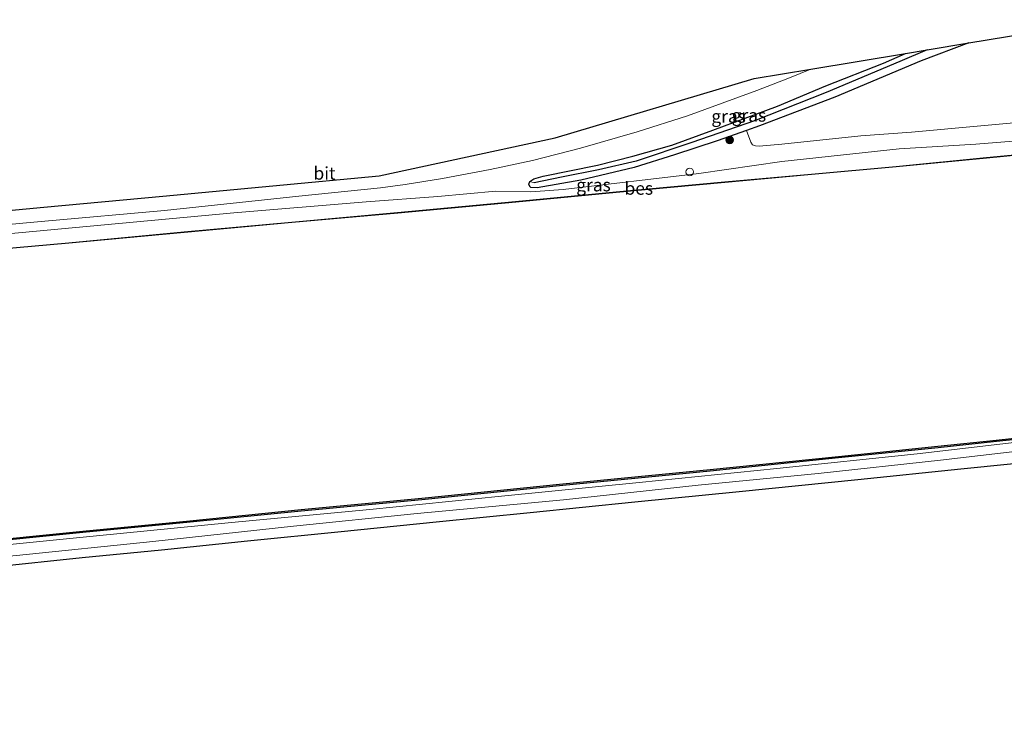
# Model space of a CAD drawing. Units: metres. Extents: x 220000 to 230000, y 585503 to 586647.
# Drawn here: x 220193 to 220386, y 585664 to 585800 of the extents above; entities that cross this region are included whole.
import ezdxf
from ezdxf.enums import TextEntityAlignment as Align

# ---------------------------------------------------------------- set-up
doc = ezdxf.new("R2010")
doc.units = ezdxf.units.M
doc.layers.get('0').update_dxf_attribs({"lineweight": 25})
for name, color, linetype in [('B-ME-GC-DAMWAND-GV-B6', 10, 'Continuous'), ('B-ME-GW-INSTEEKWATERGANG-L-B1', 10, 'Continuous'), ('B-ME-GW-WATERGANG-GREPPEL-L-B1', 10, 'Continuous'), ('B-ME-KG-KADASTRAAL-OPNAMEDTMGRENS-L-B1', 10, 'Continuous'), ('B-ME-OB-BESCHOEIING-GV-B6', 10, 'Continuous')]:
    doc.layers.add(name, color=color, linetype=linetype)
for name, color, linetype, lineweight in [('B-ME-GR-BOMENSTRUIKEN-GV-B6', 93, 'Continuous', 18), ('B-ME-GR-BOOM-S-B1', 93, 'Continuous', 18), ('B-ME-GW-KRUINLIJN-L-B1', 93, 'Continuous', 18), ('B-ME-GW-TEENLIJN-L-B1', 93, 'Continuous', 18), ('B-ME-IE-GRASLAND-GV-B6', 93, 'Continuous', 18), ('B-ME-IE-HULPGEOMETRIE-L-B1', 53, 'Continuous', 18), ('B-ME-OB-WATERLIJN-L-B1', 133, 'OB-WATERLIJN', 18), ('B-ME-OG-WATER-GV-B6', 153, 'Continuous', 18), ('B-ME-VH-VERH_SOORT-BITUMEN-GV-B6', 8, 'IE-TERREINAFSCHEIDING-NATUURLIJK-HOUTWAL', 18), ('B-ME-VV-SCHEEPVAARTTEKENS-S-B1', 13, 'Continuous', 18)]:
    doc.layers.add(name, color=color, linetype=linetype, lineweight=lineweight)
doc.styles.add('NLCS-ISO', font='NLCS-ISO.TTF')
doc.linetypes.add('IE-TERREINAFSCHEIDING-NATUURLIJK-HOUTWAL', pattern='A,7,-1.5,[67,NLCS.SHX,S=0.75,R=45,X=0,Y=0],-1.5,7,-1.5,[70,NLCS.SHX,S=0.75,R=0,X=0,Y=0],-1.5', length=20)
doc.linetypes.add('OB-WATERLIJN', pattern='A,10,[32,NLCS.SHX,S=2,R=0,X=0,Y=0],-12', length=22)

# ---------------------------------------------------------------- blocks, each defined once
blk = doc.blocks.new('boom')
h = blk.add_hatch(color=256)
edge = h.paths.add_edge_path()
edge.add_arc((0, 0), 0.75, 0, 360)
blk.add_circle((0, 0), 0.75)
blk = doc.blocks.new('dtb')
blk.add_circle((0, 0), 0.75)

msp = doc.modelspace()

# ---------------------------------------------------------------- linework, layer by layer
at = {"layer": 'B-ME-GC-DAMWAND-GV-B6'}
for points in [[(220396.0265, 585718.703, -0.3609), (220384.5831, 585717.5072, -0.3652), (220373.1628, 585716.2955, -0.4228), (220353.654, 585714.2813, -0.394), (220328.4604, 585711.7309, -0.456), (220299.586, 585708.8963, -0.4286), (220271.9549, 585706.1084, -0.4444), (220248.289, 585703.8779, -0.4488), (220226.4831, 585701.6958, -0.4574), (220205.4504, 585699.65, -0.4776), (220182.584, 585697.3762, -0.4905), (220159.1901, 585695.1701, -0.4603), (220151.2045, 585694.4072, -0.4683), (220151.234, 585694.7114, -0.94)], [(220151.234, 585694.7114, -0.94), (220159.1618, 585695.4688, -0.94), (220182.5551, 585697.6748, -0.94), (220205.421, 585699.9486, -0.94), (220226.4536, 585701.9944, -0.94), (220248.26, 585704.1765, -0.94), (220271.9258, 585706.407, -0.94), (220299.5563, 585709.1948, -0.94), (220328.4307, 585712.0294, -0.94), (220353.6235, 585714.5798, -0.94), (220373.132, 585716.5939, -0.94), (220384.5517, 585717.8056, -0.94), (220395.9955, 585719.0014, -0.94)]]:
    msp.add_polyline3d(points, dxfattribs=at)
at = {"layer": 'B-ME-GR-BOMENSTRUIKEN-GV-B6'}
msp.add_polyline3d([(220408.0139, 585781.8269, 0.3272), (220367.9455, 585778.1141, 0.3375), (220357.993, 585777.4429, 0.2911), (220342.5206, 585775.7823, 0.1972), (220338.0508, 585775.3978, 0.2152), (220337.377, 585775.4679, 0.2152), (220336.7824, 585775.682, 0.2165), (220336.4254, 585776.1805, 0.2262), (220335.5604, 585778.4712, 0.1799), (220338.1155, 585779.3699, 0.1816), (220352.8765, 585785.0245, 0.245), (220369.8225, 585792.1078, 0.389), (220379.1922, 585795.6352, 0.4593), (220406.6982, 585800.1793, 0.4627)], dxfattribs=at)
at = {"layer": 'B-ME-GW-INSTEEKWATERGANG-L-B1'}
for points in [[(220379.1922, 585795.6352, 0.4593), (220369.8225, 585792.1078, 0.389), (220352.8765, 585785.0245, 0.245), (220338.1155, 585779.3699, 0.1816), (220335.5604, 585778.4712, 0.1799), (220329.855, 585776.4645, 0.176), (220321.4466, 585773.7064, 0.096), (220313.588, 585771.1975, 0.0201), (220303.0882, 585768.7044, 0.0256), (220294.5609, 585767.2609, -0.1524), (220293.3271, 585767.3257, -0.1869), (220293.0731, 585767.5105, -0.1938), (220292.9301, 585767.9245, -0.1828), (220293.114, 585768.4736, -0.1717)], [(220351.1526, 585787.2444, 0.155), (220362.4211, 585791.678, 0.119), (220366.7625, 585793.5818, 0.0966)], [(220293.114, 585768.4736, -0.1717), (220293.8543, 585768.9978, -0.1703), (220295.6901, 585769.5078, -0.1248), (220306.3611, 585771.6911, -0.0793), (220313.3173, 585773.4067, -0.1303), (220320.925, 585775.5989, -0.1207), (220328.9887, 585778.5037, -0.0517), (220341.668, 585783.2106, 0.0104), (220351.1526, 585787.2444, 0.155)]]:
    msp.add_polyline3d(points, dxfattribs=at)
at = {"layer": 'B-ME-GW-KRUINLIJN-L-B1'}
for points in [[(220454.0492, 585783.3926, 0.192), (220444.1051, 585782.4718, 0.5103), (220426.8477, 585780.3873, 0.4642), (220402.5435, 585777.5621, 0.3015), (220380.5589, 585775.8115, 0.2568), (220365.5144, 585774.8733, 0.1042)], [(220365.5144, 585774.8733, 0.1042), (220342.4991, 585772.3638, 0.0488), (220326.2529, 585770.0405, -0.0386), (220299.6554, 585766.8766, -0.1276), (220293.2717, 585766.4451, -0.252), (220286.4075, 585766.5513, -0.1293), (220275.041, 585765.5169, 0.0219), (220260.9795, 585764.4754, 0.0874), (220235.0428, 585762.3083, 0.126), (220206.1475, 585759.6613, 0.0336), (220180.1493, 585757.2061, -0.0688), (220157.0797, 585754.9413, 0.001)], [(220373.6254, 585713.8602, 0.2817), (220393.2609, 585716.1549, 0.3144)], [(220373.6254, 585713.8602, 0.2817), (220349.6314, 585711.2602, 0.3918), (220326.0852, 585708.9589, 0.3497), (220299.7086, 585706.0838, 0.2363), (220271.0217, 585703.3758, 0.1942), (220246.7896, 585700.924, 0.3773), (220219.1496, 585697.8967, 0.4907), (220192.4573, 585695.154, 0.4696), (220164.0501, 585692.4912, 0.596), (220150.9056, 585691.3275, 0.5638)]]:
    msp.add_polyline3d(points, dxfattribs=at)
at = {"layer": 'B-ME-GW-TEENLIJN-L-B1'}
msp.add_polyline3d([(220151.1028, 585693.3594, -0.1338), (220161.8301, 585694.3463, -0.1552), (220184.5049, 585696.7028, -0.2258), (220207.4585, 585698.984, -0.3283), (220234.5802, 585701.631, -0.377), (220261.7044, 585704.2066, -0.2896), (220287.525, 585706.7695, -0.3266), (220314.5106, 585709.4968, -0.33), (220341.5584, 585712.2127, -0.2611), (220369.0181, 585715.084, -0.3014), (220396.4148, 585718.2661, -0.2359)], dxfattribs=at)
at = {"layer": 'B-ME-GW-WATERGANG-GREPPEL-L-B1'}
msp.add_polyline3d([(220371.0426, 585794.2889, -0.4375), (220365.647, 585792.018, -0.448), (220351.1935, 585785.9276, -0.4624), (220337.1609, 585780.3598, -0.4486), (220324.8626, 585776.1042, -0.3671), (220313.9439, 585772.4729, -0.4541), (220306.5619, 585770.7694, -0.4762), (220299.3211, 585769.3407, -0.4969), (220293.9413, 585768.2006, -0.4858)], dxfattribs=at)
at = {"layer": 'B-ME-IE-GRASLAND-GV-B6'}
for points in [[(220352.8765, 585785.0245, 0.245), (220338.1155, 585779.3699, 0.1816), (220335.5604, 585778.4712, 0.1799), (220329.855, 585776.4645, 0.176), (220321.4466, 585773.7064, 0.096), (220313.588, 585771.1975, 0.0201), (220303.0882, 585768.7044, 0.0256), (220294.5609, 585767.2609, -0.1524), (220293.3271, 585767.3257, -0.1869), (220293.0731, 585767.5105, -0.1938), (220292.9301, 585767.9245, -0.1828), (220293.114, 585768.4736, -0.1717), (220293.9413, 585768.2006, -0.4858), (220299.3211, 585769.3407, -0.4969), (220306.5619, 585770.7694, -0.4762), (220313.9439, 585772.4729, -0.4541), (220324.8626, 585776.1042, -0.3671), (220337.1609, 585780.3598, -0.4486), (220351.1935, 585785.9276, -0.4624), (220365.647, 585792.018, -0.448), (220371.0426, 585794.2889, -0.4375), (220379.1922, 585795.6352, 0.4593), (220369.8225, 585792.1078, 0.389), (220352.8765, 585785.0245, 0.245)], [(220179.3406, 585759.0182, 0.1256), (220198.0028, 585760.7251, 0.0469), (220221.4414, 585762.8097, 0.0331), (220247.7937, 585765.623, 0.1849), (220263.8131, 585767.2074, 0.2111), (220268.672, 585767.8579, 0.2194), (220275.9438, 585769.037, 0.1766), (220285.3236, 585770.7912, 0.1545), (220293.5927, 585772.5859, 0.1656), (220303.0161, 585774.9986, 0.1863), (220314.1423, 585778.1897, 0.1959), (220323.9971, 585781.3395, 0.2263), (220337.6312, 585786.2893, 0.2318), (220344.0347, 585788.7886, 0.1821), (220348.1823, 585790.5124, 0.1794), (220366.7625, 585793.5818, 0.0966), (220362.4211, 585791.678, 0.119), (220351.1526, 585787.2444, 0.155), (220341.668, 585783.2106, 0.0104), (220328.9887, 585778.5037, -0.0517), (220320.925, 585775.5989, -0.1207), (220313.3173, 585773.4067, -0.1303), (220306.3611, 585771.6911, -0.0793), (220295.6901, 585769.5078, -0.1248), (220293.8543, 585768.9978, -0.1703), (220293.114, 585768.4736, -0.1717), (220292.9301, 585767.9245, -0.1828), (220293.0731, 585767.5105, -0.1938), (220293.3271, 585767.3257, -0.1869), (220294.5609, 585767.2609, -0.1524), (220303.0882, 585768.7044, 0.0256), (220313.588, 585771.1975, 0.0201), (220321.4466, 585773.7064, 0.096), (220329.855, 585776.4645, 0.176), (220335.5604, 585778.4712, 0.1799), (220336.4254, 585776.1805, 0.2262), (220336.7824, 585775.682, 0.2165), (220337.377, 585775.4679, 0.2152), (220338.0508, 585775.3978, 0.2152), (220342.5206, 585775.7823, 0.1972), (220357.993, 585777.4429, 0.2911), (220367.9455, 585778.1141, 0.3375), (220408.0139, 585781.8269, 0.3272)], [(220351.1935, 585785.9276, -0.4624), (220337.1609, 585780.3598, -0.4486), (220324.8626, 585776.1042, -0.3671), (220313.9439, 585772.4729, -0.4541), (220306.5619, 585770.7694, -0.4762), (220299.3211, 585769.3407, -0.4969), (220293.9413, 585768.2006, -0.4858), (220293.114, 585768.4736, -0.1717), (220293.8543, 585768.9978, -0.1703), (220295.6901, 585769.5078, -0.1248), (220306.3611, 585771.6911, -0.0793), (220313.3173, 585773.4067, -0.1303), (220320.925, 585775.5989, -0.1207), (220328.9887, 585778.5037, -0.0517), (220341.668, 585783.2106, 0.0104), (220351.1526, 585787.2444, 0.155), (220362.4211, 585791.678, 0.119), (220366.7625, 585793.5818, 0.0966), (220371.0426, 585794.2889, -0.4375), (220365.647, 585792.018, -0.448), (220351.1935, 585785.9276, -0.4624)], [(220402.5435, 585777.5621, 0.3015), (220380.5589, 585775.8115, 0.2568), (220365.5144, 585774.8733, 0.1042), (220342.4991, 585772.3638, 0.0488), (220326.2529, 585770.0405, -0.0386), (220299.6554, 585766.8766, -0.1276), (220293.2717, 585766.4451, -0.252), (220286.4075, 585766.5513, -0.1293), (220275.041, 585765.5169, 0.0219), (220260.9795, 585764.4754, 0.0874), (220235.0428, 585762.3083, 0.126), (220206.1475, 585759.6613, 0.0336), (220180.1493, 585757.2061, -0.0688)], [(220180.1493, 585757.2061, -0.0688), (220206.1475, 585759.6613, 0.0336), (220235.0428, 585762.3083, 0.126), (220260.9795, 585764.4754, 0.0874), (220275.041, 585765.5169, 0.0219), (220286.4075, 585766.5513, -0.1293), (220293.2717, 585766.4451, -0.252), (220299.6554, 585766.8766, -0.1276), (220326.2529, 585770.0405, -0.0386), (220342.4991, 585772.3638, 0.0488), (220365.5144, 585774.8733, 0.1042), (220380.5589, 585775.8115, 0.2568), (220402.5435, 585777.5621, 0.3015)], [(220404.683, 585775.2955, -0.2274), (220382.6573, 585773.1664, -0.3156), (220364.9019, 585771.4288, -0.3354)], [(220364.9019, 585771.4288, -0.3354), (220348.3103, 585769.9226, -0.3382), (220331.3105, 585768.3863, -0.3306), (220310.0394, 585766.436, -0.3277), (220290.3133, 585764.5318, -0.3286), (220267.1804, 585762.3752, -0.3162), (220246.4105, 585760.5196, -0.2701), (220225.3117, 585758.5973, -0.2461), (220202.7025, 585756.4578, -0.2643), (220178.4455, 585754.3061, -0.2672)], [(220393.2609, 585716.1549, 0.3144), (220373.6254, 585713.8602, 0.2817), (220349.6314, 585711.2602, 0.3918), (220326.0852, 585708.9589, 0.3497), (220299.7086, 585706.0838, 0.2363), (220271.0217, 585703.3758, 0.1942), (220246.7896, 585700.924, 0.3773), (220219.1496, 585697.8967, 0.4907), (220192.4573, 585695.154, 0.4696), (220164.0501, 585692.4912, 0.596), (220150.9056, 585691.3275, 0.5638), (220151.1028, 585693.3594, -0.1338), (220161.8301, 585694.3463, -0.1552), (220184.5049, 585696.7028, -0.2258), (220207.4585, 585698.984, -0.3283), (220234.5802, 585701.631, -0.377), (220261.7044, 585704.2066, -0.2896), (220287.525, 585706.7695, -0.3266), (220314.5106, 585709.4968, -0.33), (220341.5584, 585712.2127, -0.2611), (220369.0181, 585715.084, -0.3014), (220396.4148, 585718.2661, -0.2359)], [(220396.4148, 585718.2661, -0.2359), (220369.0181, 585715.084, -0.3014), (220341.5584, 585712.2127, -0.2611), (220314.5106, 585709.4968, -0.33), (220287.525, 585706.7695, -0.3266), (220261.7044, 585704.2066, -0.2896), (220234.5802, 585701.631, -0.377), (220207.4585, 585698.984, -0.3283), (220184.5049, 585696.7028, -0.2258), (220161.8301, 585694.3463, -0.1552), (220151.1028, 585693.3594, -0.1338), (220151.2045, 585694.4072, -0.4683)], [(220151.2045, 585694.4072, -0.4683), (220159.1901, 585695.1701, -0.4603), (220182.584, 585697.3762, -0.4905), (220205.4504, 585699.65, -0.4776), (220226.4831, 585701.6958, -0.4574), (220248.289, 585703.8779, -0.4488), (220271.9549, 585706.1084, -0.4444), (220299.586, 585708.8963, -0.4286), (220328.4604, 585711.7309, -0.456), (220353.654, 585714.2813, -0.394), (220373.1628, 585716.2955, -0.4228), (220384.5831, 585717.5072, -0.3652), (220396.0265, 585718.703, -0.3609)], [(220192.4573, 585695.154, 0.4696), (220219.1496, 585697.8967, 0.4907), (220246.7896, 585700.924, 0.3773), (220271.0217, 585703.3758, 0.1942), (220299.7086, 585706.0838, 0.2363), (220326.0852, 585708.9589, 0.3497), (220349.6314, 585711.2602, 0.3918), (220373.6254, 585713.8602, 0.2817), (220393.2609, 585716.1549, 0.3144)], [(220396.4353, 585714.0238, 0.5776), (220377.624, 585712.1616, 0.5688), (220357.4298, 585710.0884, 0.506), (220334.1747, 585707.7191, 0.4703), (220313.6707, 585705.688, 0.4509), (220293.1534, 585703.608, 0.4655), (220274.7523, 585701.7491, 0.4849), (220256.0891, 585699.8717, 0.5319), (220237.7234, 585698.0662, 0.5416), (220220.8546, 585696.2868, 0.5724), (220205.2977, 585694.7619, 0.5902), (220187.9426, 585692.9302, 0.6809)]]:
    msp.add_polyline3d(points, dxfattribs=at)
at = {"layer": 'B-ME-IE-HULPGEOMETRIE-L-B1'}
msp.add_line((220293.9413, 585768.2006, -0.4858), (220293.114, 585768.4736, -0.1717), dxfattribs=at)
at = {"layer": 'B-ME-KG-KADASTRAAL-OPNAMEDTMGRENS-L-B1'}
for points in [[(220157.5412, 585759.6966, 0.1214), (220179.0544, 585761.6998, 0.1147), (220197.7889, 585763.4442, -0.0027), (220221.1544, 585765.6199, 0.0271), (220242.7107, 585767.627, 0.1695), (220263.5636, 585769.5687, 0.18), (220298.0686, 585777.0006, 0.131), (220337.0859, 585788.6792, 0.2275), (220348.1823, 585790.5124, 0.1794), (220366.7625, 585793.5818, 0.0966), (220371.0426, 585794.2889, -0.4375), (220379.1922, 585795.6352, 0.4593), (220406.6982, 585800.1793, 0.4627)], [(220148.2391, 585663.8535, -0.4864), (220152.9603, 585678.4809, -0.8979), (220153.4662, 585679.5195, -1.3337), (220153.7666, 585680.1466, -0.6889), (220155.9079, 585683.4351, 0.6119), (220157.5385, 585685.2736, 0.7169), (220162.0008, 585690.305, 0.7085), (220174.3687, 585691.5993, 0.6906), (220187.9426, 585692.9302, 0.6809), (220205.2977, 585694.7619, 0.5902), (220220.8546, 585696.2868, 0.5724), (220237.7234, 585698.0662, 0.5416), (220256.0891, 585699.8717, 0.5319), (220274.7523, 585701.7491, 0.4849), (220293.1534, 585703.608, 0.4655), (220313.6707, 585705.688, 0.4509), (220334.1747, 585707.7191, 0.4703), (220357.4298, 585710.0884, 0.506), (220377.624, 585712.1616, 0.5688), (220396.4353, 585714.0238, 0.5776)]]:
    msp.add_polyline3d(points, dxfattribs=at)
at = {"layer": 'B-ME-OB-BESCHOEIING-GV-B6'}
for points in [[(220178.4455, 585754.3061, -0.2672), (220202.7025, 585756.4578, -0.2643), (220225.3117, 585758.5973, -0.2461), (220246.4105, 585760.5196, -0.2701), (220267.1804, 585762.3752, -0.3162), (220290.3133, 585764.5318, -0.3286), (220310.0394, 585766.436, -0.3277), (220331.3105, 585768.3863, -0.3306), (220348.3103, 585769.9226, -0.3382), (220364.9019, 585771.4288, -0.3354), (220382.6573, 585773.1664, -0.3156), (220404.683, 585775.2955, -0.2274)], [(220404.6925, 585775.196, -0.94), (220382.6669, 585773.0669, -0.94), (220364.9109, 585771.3292, -0.94), (220348.3193, 585769.823, -0.94), (220331.3195, 585768.2868, -0.94), (220310.0487, 585766.3364, -0.94), (220290.3228, 585764.4323, -0.94), (220267.1895, 585762.2756, -0.94), (220246.4195, 585760.42, -0.94), (220225.321, 585758.4977, -0.94), (220202.7117, 585756.3582, -0.94), (220178.4548, 585754.2065, -0.94)]]:
    msp.add_polyline3d(points, dxfattribs=at)
at = {"layer": 'B-ME-OB-WATERLIJN-L-B1'}
for points in [[(220454.2597, 585782.1663, -0.94), (220454.4698, 585779.8265, -0.94), (220431.1666, 585777.6617, -0.94), (220404.6925, 585775.196, -0.94), (220382.6669, 585773.0669, -0.94), (220364.9109, 585771.3292, -0.94)], [(220364.9109, 585771.3292, -0.94), (220348.3193, 585769.823, -0.94), (220331.3195, 585768.2868, -0.94), (220310.0487, 585766.3364, -0.94), (220290.3228, 585764.4323, -0.94), (220267.1895, 585762.2756, -0.94), (220246.4195, 585760.42, -0.94), (220225.321, 585758.4977, -0.94), (220202.7117, 585756.3582, -0.94), (220178.4548, 585754.2065, -0.94), (220157.3584, 585752.1408, -0.94), (220156.8025, 585752.0848, -0.94)], [(220151.234, 585694.7114, -0.94), (220159.1618, 585695.4688, -0.94), (220182.5551, 585697.6748, -0.94), (220205.421, 585699.9486, -0.94), (220226.4536, 585701.9944, -0.94), (220248.26, 585704.1765, -0.94), (220271.9258, 585706.407, -0.94), (220299.5563, 585709.1948, -0.94), (220328.4307, 585712.0294, -0.94), (220353.6235, 585714.5798, -0.94), (220373.132, 585716.5939, -0.94), (220384.5517, 585717.8056, -0.94), (220395.9955, 585719.0014, -0.94)]]:
    msp.add_polyline3d(points, dxfattribs=at)
at = {"layer": 'B-ME-OG-WATER-GV-B6'}
for points in [[(220178.4548, 585754.2065, -0.94), (220202.7117, 585756.3582, -0.94), (220225.321, 585758.4977, -0.94), (220246.4195, 585760.42, -0.94), (220267.1895, 585762.2756, -0.94), (220290.3228, 585764.4323, -0.94), (220310.0487, 585766.3364, -0.94), (220331.3195, 585768.2868, -0.94), (220348.3193, 585769.823, -0.94), (220364.9109, 585771.3292, -0.94), (220382.6669, 585773.0669, -0.94), (220404.6925, 585775.196, -0.94)], [(220395.9955, 585719.0014, -0.94), (220384.5517, 585717.8056, -0.94), (220373.132, 585716.5939, -0.94), (220353.6235, 585714.5798, -0.94), (220328.4307, 585712.0294, -0.94), (220299.5563, 585709.1948, -0.94), (220271.9258, 585706.407, -0.94), (220248.26, 585704.1765, -0.94), (220226.4536, 585701.9944, -0.94), (220205.421, 585699.9486, -0.94), (220182.5551, 585697.6748, -0.94)]]:
    msp.add_polyline3d(points, dxfattribs=at)
at = {"layer": 'B-ME-VH-VERH_SOORT-BITUMEN-GV-B6'}
msp.add_polyline3d([(220179.0544, 585761.6998, 0.1147), (220197.7889, 585763.4442, -0.0027), (220221.1544, 585765.6199, 0.0271), (220242.7107, 585767.627, 0.1695), (220263.5636, 585769.5687, 0.18), (220298.0686, 585777.0006, 0.131), (220337.0859, 585788.6792, 0.2275), (220348.1823, 585790.5124, 0.1794), (220344.0347, 585788.7886, 0.1821), (220337.6312, 585786.2893, 0.2318), (220323.9971, 585781.3395, 0.2263), (220314.1423, 585778.1897, 0.1959), (220303.0161, 585774.9986, 0.1863), (220293.5927, 585772.5859, 0.1656), (220285.3236, 585770.7912, 0.1545), (220275.9438, 585769.037, 0.1766), (220268.672, 585767.8579, 0.2194), (220263.8131, 585767.2074, 0.2111), (220247.7937, 585765.623, 0.1849), (220221.4414, 585762.8097, 0.0331), (220198.0028, 585760.7251, 0.0469), (220179.3406, 585759.0182, 0.1256)], dxfattribs=at)

# ---------------------------------------------------------------- block references
at = {"layer": 'B-ME-GR-BOOM-S-B1', "rotation": 90}
msp.add_blockref('boom', (220332.2676, 585776.6026, 0.2613), dxfattribs=at)
at = {"layer": 'B-ME-VV-SCHEEPVAARTTEKENS-S-B1', "rotation": 90}
msp.add_blockref('dtb', (220324.4681, 585770.3553, 0.0018), dxfattribs=at)

# ---------------------------------------------------------------- texts
at = {"layer": 'B-ME-IE-GRASLAND-GV-B6', "ltscale": 0.2, "style": 'NLCS-ISO'}
for p in [(220336.0611, 585781.448), (220332.0783, 585781.2447), (220305.5867, 585767.7894)]:
    msp.add_text('gras', height=2.5, dxfattribs=at).set_placement(p, align=Align.MIDDLE_CENTER)
at = {"layer": 'B-ME-OB-BESCHOEIING-GV-B6', "ltscale": 0.2, "style": 'NLCS-ISO'}
msp.add_text('bes', height=2.5, dxfattribs=at).set_placement((220314.4677, 585767.1277), align=Align.MIDDLE_CENTER)
at = {"layer": 'B-ME-VH-VERH_SOORT-BITUMEN-GV-B6', "ltscale": 0.2, "style": 'NLCS-ISO'}
msp.add_text('bit', height=2.5, dxfattribs=at).set_placement((220252.8433, 585770.0805), align=Align.MIDDLE_CENTER)

doc.saveas('drawing.dxf')
